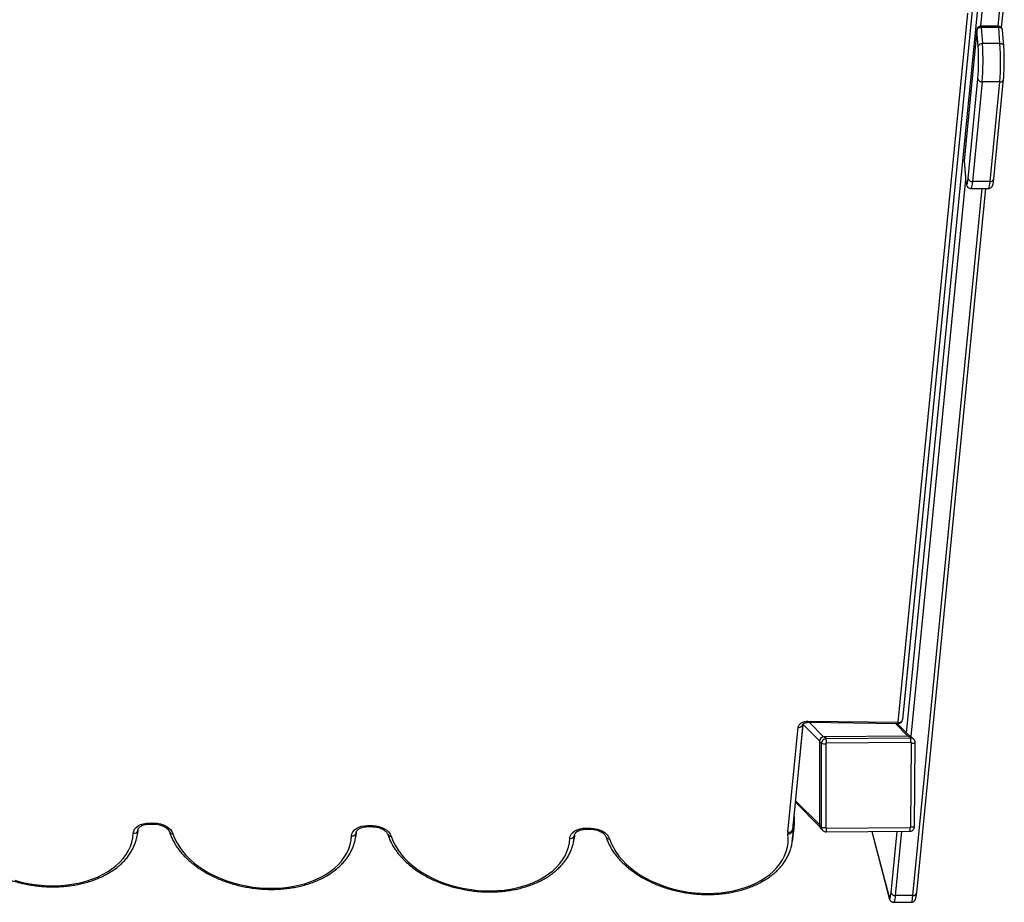
# Model space of a CAD drawing. Extents: x 24886 to 29878, y 6918 to 11879.
# Drawn here: x 27124 to 27850, y 9128 to 9779 of the extents above; entities that cross this region are included whole.
import ezdxf

# ---------------------------------------------------------------- set-up
doc = ezdxf.new("R2010")
doc.units = 0
doc.header["$MEASUREMENT"] = 0
doc.layers.add('TOESTEL', color=3, linetype='CONTINUOUS')

msp = doc.modelspace()

# ---------------------------------------------------------------- linework, layer by layer
at = {"layer": 'TOESTEL', "linetype": 'CONTINUOUS'}
for p, q in [((27778.251, 9252.827), (27831.131, 9791.764)), ((27834.293, 9789.521), (27832.794, 9774.247)), ((27845.746, 9774.256), (27847.244, 9789.521)), ((27848.263, 9773.199), (27850.056, 9791.471)), ((27771.979, 9260.811), (27823.298, 9783.84)), ((27826.571, 9785.707), (27775.252, 9262.678)), ((27826.592, 9785.863), (27775.273, 9262.834)), ((27830.037, 9771.256), (27820.572, 9674.792)), ((27830.04, 9771.549), (27820.575, 9675.085)), ((27830.04, 9771.549), (27830.037, 9771.256)), ((27830.963, 9759.294), (27830.037, 9771.256)), ((27845.976, 9774.256), (27833.026, 9774.256)), ((27833.221, 9773.249), (27834.147, 9761.286)), ((27846.172, 9773.249), (27833.221, 9773.249)), ((27847.098, 9761.286), (27846.172, 9773.249)), ((27849.894, 9759.526), (27848.967, 9771.488)), ((27847.098, 9761.286), (27834.147, 9761.286)), ((27849.891, 9759.294), (27849.894, 9759.526)), ((27823.627, 9661.787), (27830.84, 9735.294)), ((27834.002, 9733.051), (27826.789, 9659.545)), ((27830.84, 9735.294), (27830.859, 9735.493)), ((27846.952, 9733.051), (27834.002, 9733.051)), ((27839.74, 9659.545), (27846.952, 9733.051)), ((27842.552, 9661.495), (27849.764, 9735.001)), ((27820.572, 9674.792), (27820.571, 9674.544)), ((27820.571, 9674.544), (27821.569, 9662.523)), ((27820.572, 9674.792), (27820.575, 9675.085)), ((27820.572, 9674.792), (27821.57, 9662.771)), ((27821.7, 9661.173), (27781.375, 9250.201)), ((27821.57, 9662.771), (27821.569, 9662.524)), ((27839.74, 9659.545), (27826.789, 9659.545)), ((27782.835, 9133.088), (27833.995, 9654.497)), ((27785.647, 9135.038), (27836.616, 9654.497)), ((27825.632, 9654.497), (27838.582, 9654.497)), ((27695.248, 9191.26), (27701.962, 9259.683)), ((27695.255, 9191.317), (27701.963, 9259.684)), ((27705.513, 9261.59), (27771.979, 9260.811)), ((27705.772, 9260.805), (27772.238, 9260.027)), ((27716.989, 9250.103), (27706.294, 9260.799)), ((27779.217, 9250.607), (27769.768, 9260.056)), ((27780.567, 9250.511), (27771.036, 9260.041)), ((27775.247, 9262.633), (27775.268, 9262.792)), ((27775.252, 9262.678), (27775.247, 9262.633)), ((27775.273, 9262.834), (27775.252, 9262.678)), ((27690.702, 9179.793), (27698.291, 9257.128)), ((27701.563, 9258.994), (27693.975, 9181.659)), ((27701.572, 9259.069), (27701.563, 9258.994)), ((27713.998, 9247.095), (27701.914, 9259.179)), ((27715.355, 9245.236), (27713.966, 9246.625)), ((27713.966, 9246.625), (27713.966, 9184.838)), ((27715.355, 9183.449), (27715.355, 9245.236)), ((27779.711, 9250.611), (27717.453, 9250.138)), ((27718.842, 9248.749), (27717.453, 9250.138)), ((27718.605, 9244.998), (27718.605, 9183.211)), ((27718.842, 9248.749), (27781.1, 9249.222)), ((27781.361, 9245.973), (27719.103, 9245.5)), ((27781.1, 9249.222), (27779.711, 9250.611)), ((27781.389, 9183.684), (27781.859, 9245.474)), ((27783.575, 9248.21), (27782.186, 9249.599)), ((27783.507, 9248.276), (27783.575, 9248.21)), ((27784.129, 9183.922), (27784.598, 9245.712)), ((27696.283, 9201.792), (27714.067, 9184.008)), ((27713.966, 9185.34), (27696.393, 9202.913)), ((27695.248, 9191.26), (27693.975, 9181.659)), ((27695.259, 9190.28), (27693.986, 9180.68)), ((27695.255, 9191.317), (27695.248, 9191.26)), ((27695.263, 9190.682), (27695.259, 9190.28)), ((27695.402, 9188.74), (27695.263, 9190.69)), ((27210.898, 9178.424), (27211.368, 9181.968)), ((27211.128, 9180.92), (27210.981, 9179.107)), ((27211.198, 9181.454), (27211.128, 9180.92)), ((27211.155, 9181.235), (27211.128, 9180.92)), ((27219.607, 9186.511), (27223.29, 9186.468)), ((27219.866, 9185.726), (27223.549, 9185.683)), ((27371.913, 9176.539), (27372.383, 9180.083)), ((27372.213, 9179.569), (27372.142, 9179.035)), ((27380.622, 9184.625), (27384.305, 9184.582)), ((27380.88, 9183.841), (27384.563, 9183.798)), ((27541.636, 9182.74), (27545.319, 9182.697)), ((27541.895, 9181.956), (27545.578, 9181.913)), ((27693.942, 9172.768), (27695.215, 9182.369)), ((27715.355, 9183.449), (27713.966, 9184.838)), ((27714.978, 9182.39), (27716.367, 9181)), ((27718.865, 9179.977), (27780.654, 9180.447)), ((27719.103, 9182.717), (27780.891, 9183.186)), ((27752.487, 9180.233), (27765.357, 9131.148)), ((27752.6, 9180.234), (27765.271, 9131.909)), ((27766.722, 9135.331), (27771.142, 9180.374)), ((27774.526, 9180.4), (27769.884, 9133.088)), ((27210.981, 9179.107), (27210.898, 9178.424)), ((27371.996, 9177.222), (27371.913, 9176.539)), ((27372.142, 9179.035), (27371.996, 9177.222)), ((27372.17, 9179.35), (27372.142, 9179.035)), ((27532.927, 9174.654), (27533.397, 9178.198)), ((27533.01, 9175.337), (27532.927, 9174.654)), ((27533.157, 9177.15), (27533.01, 9175.337)), ((27533.228, 9177.683), (27533.157, 9177.15)), ((27533.184, 9177.464), (27533.157, 9177.15)), ((27782.835, 9133.088), (27769.884, 9133.088)), ((27768.727, 9128.041), (27781.677, 9128.041))]:
    msp.add_line(p, q, dxfattribs=at)
at = {"layer": 'TOESTEL', "linetype": 'CONTINUOUS', "flags": 128}
for points in [[(27848.967, 9771.488), (27848.946, 9771.645), (27848.812, 9772.019), (27848.57, 9772.363), (27848.228, 9772.665), (27847.799, 9772.913), (27847.301, 9773.097), (27846.751, 9773.21), (27846.172, 9773.249)], [(27849.894, 9759.526), (27849.872, 9759.683), (27849.738, 9760.056), (27849.496, 9760.401), (27849.154, 9760.703), (27848.725, 9760.951), (27848.227, 9761.135), (27847.677, 9761.248), (27847.098, 9761.286)], [(27821.57, 9662.771), (27821.739, 9661.026), (27821.93, 9659.598), (27822.137, 9658.521), (27822.356, 9657.82), (27822.581, 9657.512), (27822.809, 9657.604), (27823.032, 9658.093), (27823.246, 9658.969), (27823.446, 9660.21), (27823.627, 9661.787)], [(27826.789, 9659.545), (27826.597, 9657.842), (27826.385, 9656.463), (27826.159, 9655.435), (27825.923, 9654.778), (27825.681, 9654.505), (27825.632, 9654.497)], [(27838.582, 9654.497), (27838.631, 9654.505), (27838.873, 9654.778), (27839.11, 9655.435), (27839.336, 9656.463), (27839.547, 9657.842), (27839.74, 9659.545)], [(27698.291, 9257.128), (27698.506, 9258.048), (27698.963, 9258.91), (27699.646, 9259.688), (27700.535, 9260.356), (27701.601, 9260.896), (27702.812, 9261.288), (27704.13, 9261.522), (27705.513, 9261.59)], [(27207.85, 9178.992), (27208.141, 9180.531), (27208.843, 9181.979), (27209.934, 9183.29), (27211.378, 9184.419), (27213.128, 9185.332), (27215.128, 9185.998), (27217.311, 9186.395), (27219.607, 9186.511)], [(27223.29, 9186.468), (27225.624, 9186.298), (27227.921, 9185.848), (27230.105, 9185.133), (27232.105, 9184.177), (27233.857, 9183.009), (27235.302, 9181.669), (27236.395, 9180.2), (27237.099, 9178.65)], [(27223.29, 9186.468), (27223.348, 9186.116), (27223.416, 9185.862), (27223.49, 9185.717), (27223.549, 9185.683)], [(27368.865, 9177.107), (27369.155, 9178.646), (27369.858, 9180.094), (27370.949, 9181.404), (27372.393, 9182.534), (27374.143, 9183.447), (27376.142, 9184.113), (27378.325, 9184.51), (27380.622, 9184.625)], [(27384.305, 9184.582), (27386.639, 9184.413), (27388.936, 9183.963), (27391.12, 9183.248), (27393.12, 9182.292), (27394.871, 9181.124), (27396.317, 9179.784), (27397.41, 9178.315), (27398.114, 9176.764)], [(27384.564, 9183.798), (27384.504, 9183.832), (27384.43, 9183.977), (27384.363, 9184.23), (27384.305, 9184.582)], [(27529.879, 9175.222), (27530.17, 9176.76), (27530.872, 9178.209), (27531.963, 9179.519), (27533.407, 9180.649), (27535.157, 9181.562), (27537.157, 9182.227), (27539.34, 9182.625), (27541.636, 9182.74)], [(27545.319, 9182.697), (27547.653, 9182.527), (27549.95, 9182.078), (27552.134, 9181.363), (27554.134, 9180.406), (27555.886, 9179.239), (27557.332, 9177.899), (27558.424, 9176.43), (27559.128, 9174.879)], [(27545.578, 9181.913), (27545.519, 9181.947), (27545.445, 9182.092), (27545.378, 9182.345), (27545.319, 9182.697)], [(27693.986, 9180.68), (27694.21, 9177.309), (27694.211, 9177.269)], [(27716.44, 9180.93), (27716.377, 9180.991), (27716.367, 9181)], [(27120.432, 9144.253), (27125.181, 9142.987), (27130.019, 9141.954), (27134.918, 9141.16), (27139.851, 9140.608), (27144.792, 9140.303), (27149.713, 9140.245), (27154.587, 9140.436), (27159.388, 9140.873), (27164.089, 9141.555), (27168.665, 9142.478), (27173.09, 9143.637), (27177.339, 9145.025), (27181.39, 9146.635), (27185.221, 9148.458), (27188.81, 9150.483), (27192.137, 9152.701), (27195.185, 9155.098), (27197.936, 9157.662), (27200.376, 9160.378), (27202.491, 9163.232), (27204.269, 9166.207), (27205.701, 9169.288), (27206.779, 9172.458), (27207.496, 9175.698), (27207.85, 9178.992)], [(27237.099, 9178.65), (27238.337, 9175.337), (27239.926, 9172.07), (27241.856, 9168.865), (27244.119, 9165.741), (27246.7, 9162.714), (27249.587, 9159.802), (27252.762, 9157.02), (27256.209, 9154.384), (27259.909, 9151.908), (27263.842, 9149.605), (27267.985, 9147.489), (27272.316, 9145.57), (27276.812, 9143.86), (27281.447, 9142.368), (27286.196, 9141.102), (27291.033, 9140.069), (27295.932, 9139.274), (27300.865, 9138.723), (27305.806, 9138.418), (27310.727, 9138.36), (27315.602, 9138.55), (27320.403, 9138.988), (27325.104, 9139.67), (27329.679, 9140.593), (27334.104, 9141.751), (27338.354, 9143.14), (27342.405, 9144.749), (27346.236, 9146.572), (27349.824, 9148.598), (27353.152, 9150.816), (27356.2, 9153.213), (27358.951, 9155.777), (27361.391, 9158.493), (27363.506, 9161.347), (27365.284, 9164.322), (27366.716, 9167.403), (27367.793, 9170.572), (27368.511, 9173.813), (27368.865, 9177.107)], [(27398.114, 9176.764), (27399.352, 9173.452), (27400.94, 9170.184), (27402.871, 9166.98), (27405.133, 9163.855), (27407.715, 9160.829), (27410.601, 9157.917), (27413.777, 9155.135), (27417.224, 9152.499), (27420.924, 9150.022), (27424.856, 9147.72), (27429, 9145.603), (27433.331, 9143.685), (27437.826, 9141.975), (27442.461, 9140.483), (27447.211, 9139.217), (27452.048, 9138.183), (27456.947, 9137.389), (27461.88, 9136.838), (27466.821, 9136.532), (27471.742, 9136.475), (27476.616, 9136.665), (27481.417, 9137.103), (27486.118, 9137.785), (27490.694, 9138.707), (27495.119, 9139.866), (27499.368, 9141.254), (27503.42, 9142.864), (27507.25, 9144.687), (27510.839, 9146.713), (27514.166, 9148.931), (27517.214, 9151.328), (27519.966, 9153.892), (27522.405, 9156.608), (27524.52, 9159.461), (27526.298, 9162.437), (27527.73, 9165.518), (27528.808, 9168.687), (27529.526, 9171.928), (27529.879, 9175.222)], [(27559.128, 9174.879), (27560.351, 9171.602), (27561.917, 9168.369), (27563.817, 9165.198), (27566.043, 9162.104), (27568.581, 9159.105), (27571.419, 9156.218), (27574.54, 9153.456), (27577.928, 9150.836), (27581.566, 9148.372), (27585.433, 9146.076), (27589.508, 9143.961), (27593.77, 9142.038), (27598.196, 9140.318), (27602.763, 9138.81), (27607.444, 9137.522), (27612.216, 9136.461), (27617.052, 9135.632), (27621.928, 9135.041), (27626.816, 9134.69), (27631.69, 9134.581), (27636.524, 9134.715), (27641.292, 9135.09), (27645.968, 9135.706), (27650.528, 9136.558), (27654.947, 9137.643), (27659.201, 9138.954), (27663.267, 9140.484), (27667.123, 9142.225), (27670.749, 9144.168), (27674.126, 9146.302), (27677.234, 9148.615), (27680.058, 9151.096), (27682.581, 9153.731), (27684.792, 9156.506), (27686.677, 9159.406), (27688.226, 9162.415), (27689.432, 9165.518), (27690.288, 9168.696), (27690.789, 9171.935), (27690.932, 9175.215), (27690.717, 9178.519)], [(27765.271, 9131.909), (27765.458, 9131.347), (27765.65, 9131.071), (27765.844, 9131.085), (27766.036, 9131.389), (27766.223, 9131.978), (27766.402, 9132.842), (27766.569, 9133.966), (27766.722, 9135.331)], [(27765.271, 9131.909), (27765.312, 9131.354), (27765.358, 9131.147)], [(27769.884, 9133.088), (27769.704, 9131.483), (27769.507, 9130.16), (27769.297, 9129.144), (27769.077, 9128.451), (27768.852, 9128.093), (27768.727, 9128.041)], [(27781.677, 9128.041), (27781.802, 9128.093), (27782.028, 9128.451), (27782.248, 9129.144), (27782.458, 9130.16), (27782.655, 9131.483), (27782.835, 9133.088)]]:
    msp.add_lwpolyline(points, dxfattribs=at)
at = {"layer": 'TOESTEL', "linetype": 'CONTINUOUS'}
for centre, radius, start, end in [((27832.843, 9770.313), 2.96, 82.654548, 161.414527), ((27833.026, 9771.256), 3, 90, 174.396098), ((27831.325, 9773.403), 1.903, 355.332771, 26.626348), ((27845.976, 9771.256), 3, 4.426836, 90), ((27844.596, 9773.466), 1.591, 352.162242, 29.796877), ((27833.769, 9758.351), 2.96, 82.654522, 161.414553), ((27647.558, 9748.131), 187.053, 355.376051, 4.032978), ((27658.712, 9748.14), 188.844, 355.417187, 3.991841), ((27671.816, 9748.093), 159.541, 355.470178, 4.025911), ((27687.261, 9748.014), 163.021, 355.971238, 3.967772), ((27833.708, 9735.988), 2.951, 193.586177, 275.719216), ((27847.28, 9735.581), 2.551, 262.622904, 346.879679), ((27823.561, 9674.792), 3, 174.396098, 184.746734), ((27826.495, 9662.481), 2.951, 193.586126, 275.719267), ((27840.067, 9662.075), 2.551, 262.625927, 346.852068), ((27706.53, 9261.49), 1.021, 174.40469, 222.099018), ((27772.996, 9260.712), 1.021, 174.412542, 222.099021), ((27772.622, 9263.486), 2.751, 256.47205, 342.915854), ((27772.273, 9263.027), 3, 269.329177, 352.447152), ((27698.934, 9259.802), 2.751, 256.47205, 342.915854), ((27717.484, 9246.62), 3.518, 90.507641, 179.924608), ((27718.873, 9245.231), 3.518, 90.507095, 179.924182), ((27717.825, 9256.659), 11.687, 257.802848, 273.826657), ((27719.107, 9244.997), 0.503, 90.501816, 179.928489), ((27707.328, 9246.191), 11.795, 356.641329, 12.525731), ((27779.74, 9247.15), 3.461, 45.039667, 90.487972), ((27769.591, 9246.664), 11.789, 356.637442, 12.52945), ((27781.129, 9245.761), 3.461, 46.613411, 90.486112), ((27781.365, 9245.479), 0.494, 359.489027, 90.51783), ((27782.599, 9252.845), 7.408, 264.26587, 285.657473), ((27663.912, 9186.5), 31.574, 352.48172, 6.875959), ((27699.764, 9190.821), 4.537, 174.442099, 186.840537), ((27208.436, 9181.746), 2.816, 257.99289, 342.945667), ((27220.623, 9186.411), 1.021, 174.40649, 222.100164), ((27236.605, 9180.851), 2.256, 203.419844, 282.648982), ((27381.638, 9184.526), 1.021, 174.408351, 222.097321), ((27542.653, 9182.641), 1.021, 174.408088, 222.09562), ((27696.564, 9179.222), 5.89, 174.435574, 186.851375), ((27691.346, 9182.468), 2.751, 256.472994, 342.91491), ((27691.055, 9181.562), 3.062, 263.663137, 343.244235), ((27698.486, 9181.22), 4.532, 174.435557, 186.847079), ((27717.427, 9184.835), 3.46, 179.947855, 224.962465), ((27717.825, 9194.867), 11.682, 257.798585, 273.828829), ((27718.816, 9183.446), 3.461, 179.950102, 224.959233), ((27719.098, 9183.21), 0.494, 179.930655, 270.509815), ((27711.728, 9181.977), 7.412, 344.348121, 5.728536), ((27773.51, 9182.447), 7.418, 344.360166, 5.721655), ((27780.887, 9183.689), 0.503, 270.504534, 359.495466), ((27782.129, 9191.065), 7.418, 264.277504, 285.640889), ((27369.451, 9179.861), 2.815, 257.989997, 342.94724), ((27397.687, 9179.098), 2.372, 205.706276, 280.373226), ((27530.465, 9177.976), 2.816, 257.992369, 342.946188), ((27558.701, 9177.213), 2.372, 205.709131, 280.372488), ((27662.946, 9176.877), 31.267, 343.398676, 0.717939), ((27769.59, 9136.024), 2.951, 193.585385, 275.719168), ((27783.162, 9135.619), 2.551, 262.625842, 346.851947)]:
    msp.add_arc(centre, radius, start, end, dxfattribs=at)
for points, knots in [([(27849.764, 9735.001), (27849.792, 9735.285), (27849.833, 9735.702), (27849.867, 9736.18), (27849.878, 9736.333)], [0, 0, 0, 0, 0.6796715, 1, 1, 1, 1]), ([(27821.569, 9662.523), (27821.595, 9662.223), (27821.672, 9661.338), (27821.818, 9660.028), (27822.021, 9658.662), (27822.234, 9657.651), (27822.483, 9656.856), (27822.766, 9656.225), (27823.198, 9655.601), (27823.785, 9655.046), (27824.579, 9654.649), (27825.247, 9654.46), (27825.6, 9654.51), (27825.643, 9654.516)], [0, 0, 0, 0, 0.0771753, 0.2276483, 0.3811138, 0.5432345, 0.6461839, 0.7379226, 0.800528, 0.8629775, 0.9263574, 0.9909486, 1, 1, 1, 1]), ([(27838.584, 9654.515), (27838.882, 9654.533), (27839.477, 9654.568), (27840.252, 9654.942), (27840.849, 9655.422), (27841.268, 9655.943), (27841.563, 9656.468), (27841.799, 9657.053), (27842.025, 9657.838), (27842.233, 9658.899), (27842.414, 9660.174), (27842.511, 9661.099), (27842.552, 9661.495)], [0, 0, 0, 0, 0.0671283, 0.1339279, 0.1964084, 0.2592035, 0.327793, 0.4121257, 0.5330569, 0.7138638, 0.8775598, 1, 1, 1, 1]), ([(27701.57, 9259.05), (27701.574, 9259.079), (27701.587, 9259.168), (27701.658, 9259.347), (27701.933, 9259.69), (27702.462, 9260.084), (27703.255, 9260.451), (27704.281, 9260.716), (27705.161, 9260.806), (27705.668, 9260.805), (27705.772, 9260.805)], [0, 0, 0, 0, 0.0750937, 0.235761, 0.3813969, 0.5199409, 0.6669348, 0.8137278, 0.9619096, 1, 1, 1, 1]), ([(27784.598, 9245.712), (27784.572, 9246.045), (27784.517, 9246.728), (27784.118, 9247.625), (27783.678, 9248.064), (27783.489, 9248.253)], [0, 0, 0, 0, 0.3498124, 0.7192139, 1, 1, 1, 1]), ([(27695.177, 9182.371), (27695.264, 9183.007), (27695.495, 9184.706), (27695.559, 9186.783), (27695.443, 9188.217), (27695.414, 9188.571)], [0, 0, 0, 0, 0.3106654, 0.8298075, 1, 1, 1, 1]), ([(27695.263, 9190.69), (27695.252, 9190.81), (27695.233, 9191.023), (27695.248, 9191.227), (27695.255, 9191.317)], [0, 0, 0, 0, 0.5593171, 1, 1, 1, 1]), ([(27073.52, 9181.84), (27073.716, 9181.255), (27074.272, 9179.592), (27075.427, 9176.883), (27077.072, 9173.741), (27079.015, 9170.662), (27081.242, 9167.659), (27083.746, 9164.747), (27086.513, 9161.94), (27089.531, 9159.251), (27092.784, 9156.692), (27096.259, 9154.275), (27099.938, 9152.01), (27103.803, 9149.909), (27107.838, 9147.979), (27112.023, 9146.228), (27116.34, 9144.665), (27120.77, 9143.296), (27125.292, 9142.126), (27129.886, 9141.161), (27134.532, 9140.404), (27139.21, 9139.86), (27143.898, 9139.53), (27148.576, 9139.416), (27153.224, 9139.519), (27157.819, 9139.838), (27162.343, 9140.373), (27166.774, 9141.122), (27171.094, 9142.082), (27175.282, 9143.25), (27179.321, 9144.621), (27183.191, 9146.189), (27186.874, 9147.95), (27190.352, 9149.895), (27193.61, 9152.017), (27196.631, 9154.306), (27199.399, 9156.751), (27201.902, 9159.34), (27204.125, 9162.062), (27206.059, 9164.9), (27207.694, 9167.842), (27209.028, 9170.871), (27210.039, 9173.973), (27210.69, 9176.737), (27210.881, 9178.477), (27210.954, 9179.148)], [0, 0, 0, 0, 0.012754, 0.0361986, 0.0597009, 0.0832848, 0.106939, 0.1306503, 0.1544044, 0.1781885, 0.2019914, 0.2258043, 0.2496201, 0.2734339, 0.2972433, 0.3210471, 0.3448453, 0.3686382, 0.3924268, 0.4162124, 0.4399965, 0.4637807, 0.4875666, 0.5113555, 0.5351492, 0.5589492, 0.5827569, 0.6065736, 0.6303999, 0.6542359, 0.6780806, 0.7019324, 0.7257872, 0.7496379, 0.7734758, 0.7972903, 0.8210676, 0.8447922, 0.8684489, 0.8920236, 0.9155076, 0.9388979, 0.9622024, 0.9854378, 1, 1, 1, 1]), ([(27211.162, 9181.251), (27211.167, 9181.298), (27211.199, 9181.612), (27211.387, 9182.151), (27211.858, 9182.902), (27212.58, 9183.633), (27213.569, 9184.32), (27214.826, 9184.917), (27216.278, 9185.369), (27217.859, 9185.65), (27219.083, 9185.73), (27219.749, 9185.727), (27219.866, 9185.726)], [0, 0, 0, 0, 0.0241301, 0.1595102, 0.2791748, 0.3922222, 0.5127121, 0.6303452, 0.7474182, 0.864623, 0.976304, 1, 1, 1, 1]), ([(27223.549, 9185.683), (27223.845, 9185.675), (27224.727, 9185.65), (27226.206, 9185.464), (27227.923, 9185.066), (27229.535, 9184.496), (27230.985, 9183.783), (27232.229, 9182.961), (27233.231, 9182.072), (27233.97, 9181.165), (27234.359, 9180.456), (27234.494, 9180.07), (27234.534, 9179.955)], [0, 0, 0, 0, 0.0574624, 0.1707328, 0.2840589, 0.3969774, 0.5091961, 0.6205515, 0.7311332, 0.8415042, 0.9526966, 1, 1, 1, 1]), ([(27234.534, 9179.955), (27234.73, 9179.369), (27235.287, 9177.707), (27236.442, 9174.998), (27238.087, 9171.855), (27240.029, 9168.776), (27242.257, 9165.774), (27244.76, 9162.862), (27247.527, 9160.054), (27250.545, 9157.365), (27253.799, 9154.806), (27257.273, 9152.389), (27260.952, 9150.125), (27264.818, 9148.023), (27268.852, 9146.093), (27273.038, 9144.343), (27277.355, 9142.78), (27281.784, 9141.411), (27286.306, 9140.241), (27290.901, 9139.276), (27295.547, 9138.519), (27300.225, 9137.975), (27304.913, 9137.645), (27309.591, 9137.531), (27314.238, 9137.633), (27318.834, 9137.953), (27323.357, 9138.488), (27327.789, 9139.237), (27332.109, 9140.197), (27336.297, 9141.364), (27340.335, 9142.735), (27344.205, 9144.304), (27347.888, 9146.065), (27351.367, 9148.01), (27354.625, 9150.132), (27357.645, 9152.42), (27360.414, 9154.865), (27362.916, 9157.455), (27365.14, 9160.176), (27367.074, 9163.015), (27368.709, 9165.957), (27370.042, 9168.985), (27371.053, 9172.088), (27371.705, 9174.852), (27371.895, 9176.592), (27371.969, 9177.262)], [0, 0, 0, 0, 0.012754, 0.0361986, 0.0597009, 0.0832849, 0.1069389, 0.1306503, 0.1544046, 0.1781887, 0.2019914, 0.2258043, 0.2496202, 0.273434, 0.2972433, 0.3210472, 0.3448453, 0.3686382, 0.3924268, 0.4162125, 0.4399966, 0.4637808, 0.4875666, 0.5113555, 0.5351492, 0.5589491, 0.5827569, 0.6065736, 0.6303998, 0.6542358, 0.6780805, 0.7019324, 0.7257872, 0.7496379, 0.7734759, 0.7972903, 0.8210676, 0.8447921, 0.868449, 0.8920236, 0.9155074, 0.938898, 0.9622024, 0.9854378, 1, 1, 1, 1]), ([(27372.177, 9179.365), (27372.182, 9179.413), (27372.213, 9179.727), (27372.402, 9180.265), (27372.873, 9181.017), (27373.595, 9181.747), (27374.583, 9182.435), (27375.841, 9183.031), (27377.293, 9183.484), (27378.873, 9183.765), (27380.097, 9183.845), (27380.764, 9183.842), (27380.88, 9183.841)], [0, 0, 0, 0, 0.0241301, 0.1595087, 0.279175, 0.3922254, 0.5127122, 0.6303456, 0.7474183, 0.8646235, 0.976305, 1, 1, 1, 1]), ([(27384.563, 9183.798), (27384.86, 9183.79), (27385.741, 9183.765), (27387.22, 9183.579), (27388.938, 9183.181), (27390.55, 9182.611), (27392, 9181.898), (27393.243, 9181.076), (27394.246, 9180.187), (27394.984, 9179.279), (27395.374, 9178.57), (27395.509, 9178.185), (27395.549, 9178.07)], [0, 0, 0, 0, 0.057462, 0.1707328, 0.2840594, 0.3969763, 0.5091978, 0.6205529, 0.7311332, 0.841504, 0.9526986, 1, 1, 1, 1]), ([(27533.191, 9177.48), (27533.196, 9177.528), (27533.228, 9177.842), (27533.416, 9178.38), (27533.888, 9179.131), (27534.609, 9179.862), (27535.598, 9180.55), (27536.855, 9181.146), (27538.307, 9181.599), (27539.888, 9181.879), (27541.112, 9181.96), (27541.778, 9181.956), (27541.895, 9181.956)], [0, 0, 0, 0, 0.02413, 0.1595099, 0.279176, 0.3922262, 0.5127127, 0.6303471, 0.7474194, 0.8646237, 0.976304, 1, 1, 1, 1]), ([(27545.578, 9181.913), (27545.874, 9181.904), (27546.756, 9181.879), (27548.235, 9181.694), (27549.953, 9181.296), (27551.564, 9180.725), (27553.015, 9180.012), (27554.258, 9179.191), (27555.26, 9178.302), (27555.999, 9177.394), (27556.389, 9176.685), (27556.523, 9176.3), (27556.564, 9176.185)], [0, 0, 0, 0, 0.0574618, 0.1707316, 0.284059, 0.3969775, 0.5091958, 0.6205521, 0.7311332, 0.841502, 0.9526965, 1, 1, 1, 1]), ([(27716.459, 9180.953), (27716.519, 9180.885), (27716.807, 9180.551), (27717.539, 9180.188), (27718.318, 9179.987), (27718.766, 9179.979), (27718.865, 9179.977)], [0, 0, 0, 0, 0.1017126, 0.4956646, 0.8889077, 1, 1, 1, 1]), ([(27780.654, 9180.447), (27780.987, 9180.477), (27781.672, 9180.54), (27782.618, 9181.007), (27783.402, 9181.725), (27783.926, 9182.635), (27784.112, 9183.402), (27784.126, 9183.828), (27784.129, 9183.922)], [0, 0, 0, 0, 0.1840433, 0.3770948, 0.5705715, 0.764491, 0.9482897, 1, 1, 1, 1]), ([(27395.549, 9178.07), (27395.745, 9177.484), (27396.301, 9175.822), (27397.456, 9173.113), (27399.101, 9169.97), (27401.044, 9166.891), (27403.271, 9163.888), (27405.775, 9160.976), (27408.542, 9158.169), (27411.56, 9155.48), (27414.814, 9152.921), (27418.288, 9150.504), (27421.967, 9148.24), (27425.832, 9146.138), (27429.867, 9144.208), (27434.052, 9142.458), (27438.369, 9140.895), (27442.799, 9139.525), (27447.321, 9138.356), (27451.915, 9137.39), (27456.562, 9136.634), (27461.239, 9136.089), (27465.928, 9135.759), (27470.606, 9135.645), (27475.253, 9135.748), (27479.848, 9136.067), (27484.372, 9136.603), (27488.803, 9137.351), (27493.123, 9138.311), (27497.312, 9139.479), (27501.35, 9140.85), (27505.22, 9142.419), (27508.903, 9144.179), (27512.382, 9146.125), (27515.639, 9148.246), (27518.66, 9150.535), (27521.428, 9152.98), (27523.931, 9155.57), (27526.154, 9158.291), (27528.089, 9161.13), (27529.724, 9164.072), (27531.057, 9167.1), (27532.068, 9170.202), (27532.719, 9172.966), (27532.91, 9174.707), (27532.983, 9175.377)], [0, 0, 0, 0, 0.0127542, 0.0361986, 0.0597009, 0.0832849, 0.1069391, 0.1306505, 0.1544046, 0.1781887, 0.2019914, 0.2258044, 0.2496202, 0.2734339, 0.2972434, 0.3210473, 0.3448454, 0.3686384, 0.392427, 0.4162126, 0.4399965, 0.4637808, 0.4875667, 0.5113556, 0.5351493, 0.5589493, 0.5827571, 0.6065737, 0.6303999, 0.6542359, 0.6780807, 0.7019326, 0.7257874, 0.7496379, 0.7734759, 0.7972904, 0.8210675, 0.8447922, 0.868449, 0.892024, 0.9155076, 0.9388982, 0.9622026, 0.985438, 1, 1, 1, 1]), ([(27556.564, 9176.185), (27556.76, 9175.599), (27557.316, 9173.936), (27558.471, 9171.228), (27560.116, 9168.085), (27562.059, 9165.006), (27564.286, 9162.003), (27566.789, 9159.091), (27569.556, 9156.284), (27572.574, 9153.595), (27575.828, 9151.036), (27579.303, 9148.619), (27582.981, 9146.355), (27586.847, 9144.253), (27590.881, 9142.323), (27595.067, 9140.573), (27599.384, 9139.01), (27603.813, 9137.64), (27608.335, 9136.47), (27612.93, 9135.505), (27617.576, 9134.749), (27622.254, 9134.204), (27626.942, 9133.874), (27631.62, 9133.76), (27636.267, 9133.863), (27640.863, 9134.182), (27645.386, 9134.717), (27649.818, 9135.466), (27654.138, 9136.426), (27658.326, 9137.594), (27662.365, 9138.965), (27666.234, 9140.534), (27669.917, 9142.294), (27673.396, 9144.24), (27676.654, 9146.361), (27679.675, 9148.65), (27682.443, 9151.095), (27684.945, 9153.685), (27687.169, 9156.406), (27689.105, 9159.244), (27690.733, 9162.188), (27691.999, 9165.004), (27692.575, 9166.869), (27692.83, 9167.694)], [0, 0, 0, 0, 0.0133213, 0.0378087, 0.0623566, 0.0869892, 0.1116958, 0.1364619, 0.1612726, 0.1861147, 0.2109763, 0.2358485, 0.2607237, 0.2855966, 0.3104651, 0.3353279, 0.3601847, 0.3850359, 0.4098827, 0.4347264, 0.4595684, 0.4844106, 0.5092546, 0.5341017, 0.5589536, 0.5838123, 0.6086792, 0.6335551, 0.6584411, 0.6833376, 0.7082429, 0.7331558, 0.7580717, 0.7829831, 0.8078815, 0.8327553, 0.8575902, 0.8823701, 0.9070792, 0.9317027, 0.9562311, 0.980662, 1, 1, 1, 1]), ([(27765.357, 9131.148), (27765.409, 9130.964), (27765.53, 9130.535), (27765.764, 9129.951), (27766.169, 9129.301), (27766.693, 9128.738), (27767.435, 9128.282), (27768.158, 9128.038), (27768.598, 9128.067), (27768.726, 9128.076)], [0, 0, 0, 0, 0.1725014, 0.4031141, 0.537448, 0.6711622, 0.8061232, 0.9437783, 1, 1, 1, 1]), ([(27781.676, 9128.076), (27781.865, 9128.072), (27782.363, 9128.062), (27783.095, 9128.344), (27783.762, 9128.792), (27784.237, 9129.309), (27784.567, 9129.831), (27784.816, 9130.382), (27785.05, 9131.105), (27785.261, 9132.067), (27785.471, 9133.389), (27785.587, 9134.48), (27785.647, 9135.038)], [0, 0, 0, 0, 0.0426573, 0.1121399, 0.1755015, 0.2376741, 0.3034539, 0.3808176, 0.4855403, 0.65849, 0.8251755, 1, 1, 1, 1])]:
    msp.add_open_spline(points, degree=3, knots=knots, dxfattribs=at)

doc.saveas('drawing.dxf')
